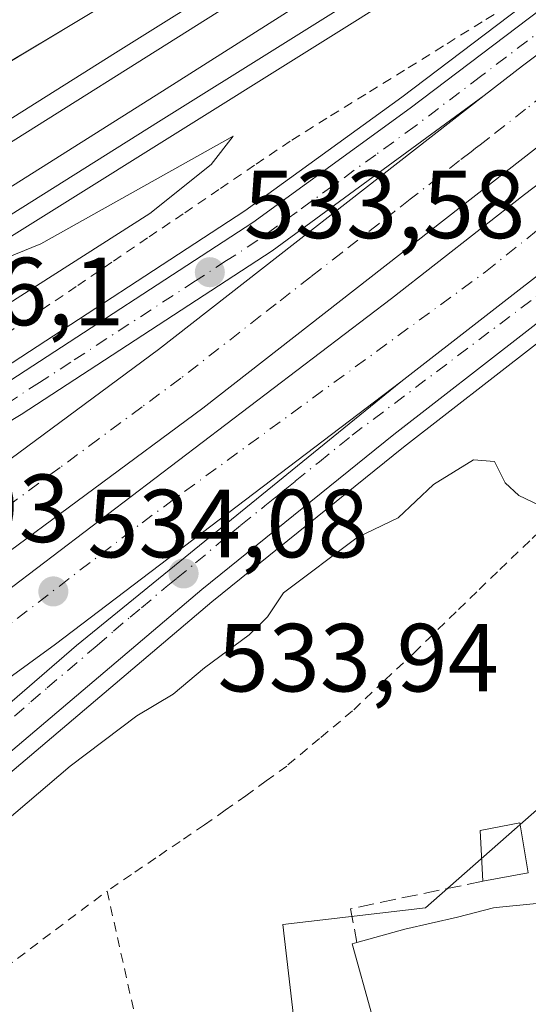
# Model space of a CAD drawing. Units: metres. Extents: x 562935 to 566360, y 4747227 to 4749573.
# Drawn here: x 565456 to 565509, y 4747469 to 4747571 of the extents above; entities that cross this region are included whole.
import ezdxf

# ---------------------------------------------------------------- set-up
doc = ezdxf.new("R2010")
doc.units = ezdxf.units.M
doc.header["$MEASUREMENT"] = 0
for name, pattern in [('DGN Style 2', [1.6480167562047852, 0.988810053722871, -0.6592067024819142]), ('DGN Style 3', [2.307223458686699, 1.648016756204785, -0.6592067024819142]), ('DGN Style 4', [2.6384748266838614, 1.318413404963828, -0.6592067024819142, 0.001648016756204785, -0.6592067024819142])]:
    doc.linetypes.add(name, pattern=pattern)
for name, color, linetype, lineweight in [('Alambrada', 7, 'DGN Style 2', 0), ('Arcén (en calzada doble)', 91, 'Continuous', 13), ('Carretera de calzada doble Cxs', 1, 'Continuous', 13), ('Carretera de calzada doble eje', 1, 'DGN Style 4', 0), ('Carretera de calzada única Cxs', 7, 'Continuous', 13), ('Carretera de calzada única eje', 7, 'DGN Style 4', 0), ('Corriente natural lineal', 142, 'Continuous', 13), ('Curva de nivel normal', 30, 'Continuous', 0), ('Edificación Cxs', 1, 'Continuous', 13), ('Ferrocarril', 4, 'Continuous', 0), ('Ferrocarril eje', 151, 'Continuous', 13), ('Muro lineal', 1, 'DGN Style 3', 13), ('Núcleo urbano CxS', 7, 'Continuous', 0), ('Prado CxS', 92, 'Continuous', 0), ('Punto de cota en terreno', 7, 'Continuous', 0), ('Rótulo de punto de cota en terreno', 7, 'Continuous', 0), ('Suelo desnudo CxS', 253, 'Continuous', 0), ('Valla', 7, 'DGN Style 2', 0)]:
    doc.layers.add(name, color=color, linetype=linetype, lineweight=lineweight)
doc.styles.add('Style-Arial', font='txt')

# ---------------------------------------------------------------- blocks, each defined once
blk = doc.blocks.new('5PATER')
at = {"layer": 'Suelo desnudo CxS', "linetype": 'Continuous', "lineweight": 0}
h = blk.add_hatch(color=51, dxfattribs=at)
edge = h.paths.add_edge_path()
edge.add_ellipse((0, 0), major_axis=(-0.1095731443231308, -0.1110710700762829), ratio=0.9994222409660322, start_angle=0, end_angle=360)

msp = doc.modelspace()

# ---------------------------------------------------------------- linework, layer by layer
at = {"layer": 'Alambrada', "color": 7, "linetype": 'DGN Style 2', "lineweight": 0}
for points in [[(565455.0566999996, 4747538.520099999, 534.6919000000053), (565458.7533, 4747541.030099999, 534.9067000000068), (565462.4501, 4747543.540100001, 535.0121000000072), (565466.1467000004, 4747546.050100001, 534.883799999996), (565469.8432999998, 4747548.5601, 534.7917000000016), (565473.5401, 4747551.0701, 534.9024999999965), (565477.2367000004, 4747553.5801, 534.7041000000027), (565480.9332999997, 4747556.090100001, 534.6803999999975), (565484.6300999997, 4747558.600099999, 534.6113000000041), (565488.6557, 4747561.095699999, 534.6128000000026), (565492.6815, 4747563.591499999, 534.5157000000036), (565496.7071000002, 4747566.087099999, 534.438599999994), (565500.7329000002, 4747568.582900001, 534.049199999994), (565504.7587000001, 4747571.078700001, 533.8369999999995), (565508.7843000004, 4747573.574300001, 533.5393999999942), (565512.8101000004, 4747576.0701, 533.5767999999953)], [(565517.0701000001, 4747524.690099999, 536.4646999999968), (565516.6300999997, 4747523.960100001, 536.7387000000017), (565515.0601000004, 4747521.770099999, 537.7562999999936), (565513.9101, 4747520.9801, 538.2036999999982), (565512.6601, 4747520.270099999, 538.5543000000034), (565509.2901, 4747517.0801, 539.5007999999943), (565505.9401000004, 4747513.870100001, 539.8187999999936), (565503.8051000005, 4747511.795100001, 540.5976999999984), (565501.6700999998, 4747509.720100001, 541.9355999999971), (565499.2100999998, 4747507.3201, 543.5120000000024), (565497.4101, 4747505.5801, 545.0489999999991), (565494.1700999998, 4747502.5251, 544.7768000000069), (565490.9301000005, 4747499.470100001, 545.4582999999984), (565487.5201000003, 4747496.610099999, 544.9278999999951), (565484.1101000002, 4747493.7501, 544.023199999996), (565481.9951, 4747492.2051, 542.2467000000033), (565479.8800999997, 4747490.6601, 541.754700000005), (565477.7301000003, 4747489.165100001, 541.0739999999934), (565475.5800999999, 4747487.670100001, 542.027700000006), (565473.0601000004, 4747485.9451, 542.7290999999968), (565470.5401, 4747484.220100001, 542.5495999999986), (565468.0151000004, 4747482.5101, 542.0874999999943), (565465.4901000002, 4747480.800100001, 542.8871999999974)]]:
    msp.add_polyline3d(points, dxfattribs=at)
at = {"layer": 'Arcén (en calzada doble)', "color": 91, "linetype": 'Continuous', "lineweight": 13}
for points in [[(566076.9401000004, 4747912.890100001, 536.6558999999979), (565829.6201, 4747754.440099999, 533.301099999997), (565813.8300999999, 4747744.4001, 532.8987999999954), (565770.8701, 4747717.040100001, 532.3031000000046), (565721.8000999996, 4747683.840100001, 534.7837000000001), (565704.1700999998, 4747672.1801, 534.9323000000004), (565689.4200999998, 4747662.7501, 535.0699000000022), (565658.4801000003, 4747643.090100001, 534.8141999999935), (565627.5301000001, 4747622.850099999, 535.0746000000072), (565589.9801000003, 4747597.800100001, 536.3352000000014), (565570.5000999998, 4747583.840100001, 533.1157999999997), (565545.7600999996, 4747564.9001, 538.2045000000071), (565523.7801000001, 4747548.190099999, 537.3344999999972), (565496.2301000003, 4747526.790100001, 537.533500000005), (565476.3501000004, 4747510.770099999, 536.6435999999958), (565434.8901000004, 4747475.640100001, 536.9833999999975), (565402.4200999998, 4747447.210100001, 540.9008999999933), (565388.8201000001, 4747435.440099999, 542.1169999999984), (565378.0500999996, 4747427.0001, 542.670100000003), (565370.0701000001, 4747420.9101, 543.1944999999978), (565345.5800999999, 4747404.1801, 544.6281000000017)], [(565677.8300999999, 4747684.8301, 532.2168999999994), (565625.0301000001, 4747651.140100001, 532.8905999999988), (565590.7801000001, 4747628.470100001, 532.9582999999984), (565586.3201000001, 4747625.380100001, 532.6089000000065), (565578.6001000004, 4747620.0101, 533.7783999999956), (565577.6700999998, 4747619.4301, 533.7207999999955), (565558.0301000001, 4747607.360099999, 533.9297999999981), (565543.5000999998, 4747598.040100001, 533.7909000000072), (565523.2100999998, 4747583.640100001, 534.5034000000014), (565496.0500999996, 4747563.0601, 533.9229999999952), (565479.7600999996, 4747551.2501, 533.9281999999948), (565453.9401000004, 4747534.4301, 534.0671000000002), (565441.7801000001, 4747527.1501, 534.015400000004), (565413.2301000003, 4747511.0101, 537.8110000000015), (565401.3901000004, 4747504.610099999, 537.6876000000047), (565384.4401000004, 4747494.7301, 537.0323999999965), (565375.3501000004, 4747489.4901, 537.3616000000038), (565348.5769999997, 4747471.2161, 539.0121000000072)]]:
    msp.add_polyline3d(points, dxfattribs=at)
at = {"layer": 'Carretera de calzada doble Cxs', "color": 1, "linetype": 'Continuous', "lineweight": 13}
for points in [[(565343.1801000005, 4747448.9901, 535.720100000006), (565381.7001, 4747473.3101, 534.6159000000043), (565394.0701000001, 4747481.550100001, 534.3727000000072), (565425.7600999996, 4747503.600099999, 534.0092000000004), (565470.8201000001, 4747536.890100001, 533.5271000000066), (565504.5601000004, 4747563.200099999, 533.430600000007), (565508.5301000001, 4747566.300100001, 533.4039000000049), (565513.8501000004, 4747570.2501, 533.4005000000034), (565532.5401, 4747584.100099999, 533.5917000000045), (565556.8901000004, 4747602.1601, 533.5460000000021), (565578.0201000003, 4747616.9101, 533.904999999999), (565578.3701, 4747614.360099999, 533.6500999999989), (565578.6001000004, 4747612.670100001, 533.4677999999985), (565579.1700999998, 4747608.4301, 533.3359000000055), (565561.3400999998, 4747595.9801, 533.261799999993), (565513.1401000004, 4747560.2401, 533.5598999999929), (565475.4200999998, 4747530.8301, 533.8249000000069), (565430.2001, 4747497.4101, 534.3178000000044), (565398.3501000004, 4747475.2601, 534.6739999999991), (565385.8701, 4747466.940099999, 534.8647000000057), (565368.4001000002, 4747455.720100001, 535.0492999999988), (565347.1700999998, 4747442.5101, 535.3274999999994)], [(565504.5601000004, 4747563.200099999, 533.430600000007), (565508.5301000001, 4747566.300100001, 533.4039000000049), (565513.8501000004, 4747570.2501, 533.4005000000034), (565532.5401, 4747584.100099999, 533.5917000000045), (565556.8901000004, 4747602.1601, 533.5460000000021), (565578.0201000003, 4747616.9101, 533.904999999999)], [(565579.1700999998, 4747608.4301, 533.3359000000055), (565561.3400999998, 4747595.9801, 533.261799999993), (565513.1401000004, 4747560.2401, 533.5598999999929), (565475.4200999998, 4747530.8301, 533.8249000000069), (565430.2001, 4747497.4101, 534.3178000000044), (565398.3501000004, 4747475.2601, 534.6739999999991), (565385.8701, 4747466.940099999, 534.8647000000057), (565368.4001000002, 4747455.720100001, 535.0492999999988), (565347.1700999998, 4747442.5101, 535.3274999999994), (565311.6901000004, 4747420.940099999, 535.7520999999979), (565299.7701000003, 4747414.0101, 538.2835999999952)], [(565300.7001, 4747411.290100001, 538.2897999999988), (565315.2500999998, 4747419.860099999, 535.7722999999969), (565328.2901, 4747427.2501, 535.7140999999974), (565354.2901, 4747443.4101, 535.3466000000044), (565385.2801000001, 4747463.110099999, 534.962400000004), (565403.5301000001, 4747475.530099999, 534.7326999999932), (565426.3501000004, 4747490.9801, 534.4318000000058), (565455.7200999996, 4747512.340100001, 534.111699999994), (565494.9801000003, 4747542.170100001, 533.7213999999949), (565508.7600999996, 4747552.960100001, 533.6521000000066), (565532.1201, 4747570.720100001, 534.202099999995), (565550.0601000004, 4747584.130100001, 533.2587000000058), (565579.6101000002, 4747605.220100001, 533.6456000000035)], [(565328.2901, 4747427.2501, 535.7140999999974), (565354.2901, 4747443.4101, 535.3466000000044), (565385.2801000001, 4747463.110099999, 534.962400000004), (565403.5301000001, 4747475.530099999, 534.7326999999932), (565426.3501000004, 4747490.9801, 534.4318000000058), (565455.7200999996, 4747512.340100001, 534.111699999994), (565494.9801000003, 4747542.170100001, 533.7213999999949), (565508.7600999996, 4747552.960100001, 533.6521000000066), (565532.1201, 4747570.720100001, 534.202099999995), (565550.0601000004, 4747584.130100001, 533.2587000000058), (565579.6101000002, 4747605.220100001, 533.6456000000035), (565580.1601, 4747601.220100001, 534.4872000000032), (565580.7401000002, 4747596.880100001, 534.9545000000071), (565554.4501, 4747578.120100001, 533.9793999999965), (565536.6001000004, 4747564.780099999, 533.3948999999993), (565513.3000999996, 4747547.0701, 533.5981999999931), (565495.9401000004, 4747533.5601, 534.0727999999945), (565460.1601, 4747506.370100001, 534.182799999995), (565430.6201, 4747484.890100001, 534.5390000000043), (565407.7100999998, 4747469.370100001, 534.8269), (565389.3701, 4747456.890100001, 535.1201000000001), (565358.2500999998, 4747437.110099999, 535.4624999999943), (565332.0900999998, 4747420.850099999, 535.8684999999969)], [(565495.9401000004, 4747533.5601, 534.0727999999945), (565513.3000999996, 4747547.0701, 533.5981999999931), (565536.6001000004, 4747564.780099999, 533.3948999999993), (565554.4501, 4747578.120100001, 533.9793999999965), (565580.7401000002, 4747596.880100001, 534.9545000000071)], [(565297.2600999996, 4747421.340100001, 538.7151000000014), (565307.8000999996, 4747427.4801, 536.5559000000068), (565343.1801000005, 4747448.9901, 535.720100000006), (565381.7001, 4747473.3101, 534.6159000000043), (565394.0701000001, 4747481.550100001, 534.3727000000072), (565425.7600999996, 4747503.600099999, 534.0092000000004), (565470.8201000001, 4747536.890100001, 533.5271000000066), (565504.5601000004, 4747563.200099999, 533.430600000007)], [(565495.9401000004, 4747533.5601, 534.0727999999945), (565460.1601, 4747506.370100001, 534.182799999995), (565430.6201, 4747484.890100001, 534.5390000000043), (565407.7100999998, 4747469.370100001, 534.8269), (565389.3701, 4747456.890100001, 535.1201000000001), (565358.2500999998, 4747437.110099999, 535.4624999999943), (565332.0900999998, 4747420.850099999, 535.8684999999969), (565318.9700999996, 4747413.420100001, 535.9106000000029), (565303.1601, 4747404.110099999, 538.824299999993)]]:
    msp.add_polyline3d(points, dxfattribs=at)
at = {"layer": 'Carretera de calzada doble eje', "color": 1, "linetype": 'DGN Style 4', "lineweight": 0}
for points in [[(565301.9313000003, 4747407.714299999, 538.7057999999961), (565311.6901000004, 4747414.4661, 535.7773000000016), (565338.6401000004, 4747429.666099999, 535.5283000000054), (565365.0100999996, 4747446.226100001, 535.2127999999939), (565382.7200999996, 4747457.9661, 534.9521999999997), (565413.5201000003, 4747477.406099999, 535.0038000000059), (565451.8201000001, 4747505.6961, 534.0984999999928), (565469.1101000002, 4747518.9561, 533.886799999993), (565504.7200999996, 4747544.9461, 533.5051999999996), (565536.0900999998, 4747570.176100001, 533.4609000000055), (565563.2301000003, 4747589.236099999, 533.0121999999974), (565580.1517000003, 4747601.280300001, 534.4732999999978)], [(565522.6801000005, 4747572.1161, 534.2402000000002), (565519.2600999996, 4747569.576099999, 533.7314000000042), (565514.8300999999, 4747566.2961, 533.414300000004), (565512.1700999998, 4747564.316099999, 533.4052999999985), (565510.8400999998, 4747563.336100001, 533.4094000000041), (565508.8601000002, 4747561.7861, 533.4309999999969), (565505.0900999998, 4747558.846100001, 533.463699999993), (565504.1501000002, 4747558.1161, 533.4576999999991), (565503.6801000005, 4747557.746099999, 533.452099999995), (565503.2100999998, 4747557.3861, 533.4492000000029), (565502.0301000001, 4747556.4661, 533.4726999999984), (565496.9101, 4747552.4661, 533.4716000000044), (565495.2701000003, 4747551.1961, 533.5148000000045), (565493.6501000002, 4747549.926100001, 533.5218000000023), (565489.8601000002, 4747546.9661, 533.5286000000051), (565486.6201, 4747544.4461, 533.5396999999939), (565483.0201000003, 4747541.6361, 533.5657000000066), (565481.4001000002, 4747540.3761, 533.5927999999985), (565473.1300999997, 4747533.926100001, 533.6169999999984), (565469.1201, 4747530.9561, 533.6564999999973), (565464.6401000004, 4747527.6461, 533.6668999999965), (565460.6201, 4747524.686100001, 533.733699999997), (565453.4200999998, 4747519.356100001, 533.7687000000005)]]:
    msp.add_polyline3d(points, dxfattribs=at)
at = {"layer": 'Carretera de calzada única Cxs', "color": 7, "linetype": 'Continuous', "lineweight": 13}
for points in [[(565293.7200999996, 4747438.6601, 541.3989000000003), (565294.9200999998, 4747439.520099999, 541.2271000000037), (565298.4700999996, 4747441.100099999, 541.1187999999966), (565305.9801000003, 4747444.670100001, 540.620299999995), (565313.5701000001, 4747448.8101, 540.4867999999988), (565348.4700999996, 4747471.1501, 539.0191000000051), (565363.3601000002, 4747480.340100001, 538.1312999999936), (565376.0900999998, 4747488.2401, 537.4091000000044), (565385.1700999998, 4747493.470100001, 536.9087000000001), (565402.1001000004, 4747503.350099999, 536.792300000001), (565413.9200999998, 4747509.7501, 536.7284999999974), (565442.5000999998, 4747525.890100001, 533.8948999999993), (565454.7100999998, 4747533.200099999, 533.7546000000002), (565480.5900999998, 4747550.050100001, 533.7035000000033), (565496.9101, 4747561.890100001, 533.6423000000068), (565524.0701000001, 4747582.470100001, 534.1598999999987), (565544.3000999996, 4747596.8301, 533.7526000000071), (565575.0900999998, 4747616.5701, 533.647100000002), (565577.8800999997, 4747617.970100001, 533.8986000000004)], [(565454.7100999998, 4747533.200099999, 533.7546000000002), (565480.5900999998, 4747550.050100001, 533.7035000000033), (565496.9101, 4747561.890100001, 533.6423000000068), (565524.0701000001, 4747582.470100001, 534.1598999999987), (565544.3000999996, 4747596.8301, 533.7526000000071), (565575.0900999998, 4747616.5701, 533.647100000002), (565577.8800999997, 4747617.970100001, 533.8986000000004), (565578.0201000003, 4747616.9101, 533.904999999999), (565556.8901000004, 4747602.1601, 533.5460000000021), (565532.5401, 4747584.100099999, 533.5917000000045), (565513.8501000004, 4747570.2501, 533.4005000000034), (565508.5301000001, 4747566.300100001, 533.4039000000049), (565504.5601000004, 4747563.200099999, 533.430600000007), (565482.6101000002, 4747547.110099999, 533.4655999999959), (565456.6001000004, 4747530.170100001, 533.6022999999988), (565453.0701000001, 4747528.050100001, 533.6533999999956)], [(565504.5601000004, 4747563.200099999, 533.430600000007), (565508.5301000001, 4747566.300100001, 533.4039000000049), (565513.8501000004, 4747570.2501, 533.4005000000034), (565532.5401, 4747584.100099999, 533.5917000000045), (565556.8901000004, 4747602.1601, 533.5460000000021), (565578.0201000003, 4747616.9101, 533.904999999999)], [(565448.7200999996, 4747494.5101, 534.7361999999994), (565462.3201000001, 4747506.2401, 534.3221000000049), (565495.9401000004, 4747533.5601, 534.0727999999945), (565513.3000999996, 4747547.0701, 533.5981999999931), (565536.6001000004, 4747564.780099999, 533.3948999999993), (565554.4501, 4747578.120100001, 533.9793999999965), (565580.7401000002, 4747596.880100001, 534.9545000000071), (565581.0218000002, 4747594.820499999, 533.8929000000062), (565581.0301000001, 4747594.7601, 533.8603000000003), (565581.1901000004, 4747593.530099999, 533.1811000000016), (565569.5100999996, 4747585.170100001, 533.113599999997), (565544.7600999996, 4747566.210100001, 536.0126000000018), (565522.7801000001, 4747549.5001, 535.6282000000066), (565495.2100999998, 4747528.0801, 535.8619999999937), (565475.3000999996, 4747512.050100001, 535.0501999999979), (565433.8101000004, 4747476.890100001, 535.8080999999949)], [(565495.9401000004, 4747533.5601, 534.0727999999945), (565513.3000999996, 4747547.0701, 533.5981999999931), (565536.6001000004, 4747564.780099999, 533.3948999999993), (565554.4501, 4747578.120100001, 533.9793999999965), (565580.7401000002, 4747596.880100001, 534.9545000000071)], [(565581.1901000004, 4747593.530099999, 533.1811000000016), (565569.5100999996, 4747585.170100001, 533.113599999997), (565544.7600999996, 4747566.210100001, 536.0126000000018), (565522.7801000001, 4747549.5001, 535.6282000000066), (565495.2100999998, 4747528.0801, 535.8619999999937), (565475.3000999996, 4747512.050100001, 535.0501999999979), (565433.8101000004, 4747476.890100001, 535.8080999999949), (565401.3400999998, 4747448.450099999, 539.6092000000062), (565387.7701000003, 4747436.720100001, 540.173299999995), (565377.0401, 4747428.300100001, 541.1601999999984), (565369.1101000002, 4747422.2401, 541.3378999999986), (565344.6700999998, 4747405.550100001, 543.4970999999932), (565328.8901000004, 4747395.4801, 543.7648000000045), (565323.7302999999, 4747392.2598, 542.8478999999934)], [(565504.5601000004, 4747563.200099999, 533.430600000007), (565482.6101000002, 4747547.110099999, 533.4655999999959), (565456.6001000004, 4747530.170100001, 533.6022999999988), (565453.0701000001, 4747528.050100001, 533.6533999999956), (565444.3000999996, 4747522.800100001, 533.7685000000056), (565415.6501000002, 4747506.620100001, 535.198900000003), (565403.8501000004, 4747500.2401, 535.8398000000016), (565386.9600999998, 4747490.380100001, 536.7247999999963), (565377.9200999998, 4747485.170100001, 537.3252000000066), (565365.2401000002, 4747477.300100001, 538.2649999999994), (565344.5601000004, 4747464.540100001, 539.7431999999973), (565317.9901000002, 4747447.4101, 540.9470000000001), (565308.8901000004, 4747441.130100001, 541.5795000000071), (565308.3125, 4747440.6667, 541.5681000000042)], [(565302.5900999998, 4747398.2501, 540.4809999999999), (565303.0301000001, 4747396.850099999, 541.1010999999999), (565304.3601000002, 4747393.3301, 542.4021000000066), (565305.7301000003, 4747392.020099999, 542.6830000000045), (565308.1801000005, 4747391.470100001, 542.7338000000018), (565310.8400999998, 4747392.0101, 542.6766999999963), (565317.9101, 4747395.110099999, 542.7979999999952), (565326.8400999998, 4747398.690099999, 542.5271000000066), (565342.5701000001, 4747408.7301, 543.5022999999928), (565366.8800999997, 4747425.3301, 540.693499999994), (565374.7100999998, 4747431.3101, 540.0837999999932), (565385.3501000004, 4747439.6601, 539.6545999999944), (565398.8400999998, 4747451.3201, 538.2427000000025), (565431.3300999999, 4747479.770099999, 534.8029999999999), (565448.7200999996, 4747494.5101, 534.7361999999994), (565462.3201000001, 4747506.2401, 534.3221000000049), (565495.9401000004, 4747533.5601, 534.0727999999945)]]:
    msp.add_polyline3d(points, dxfattribs=at)
at = {"layer": 'Carretera de calzada única eje', "color": 7, "linetype": 'DGN Style 4', "lineweight": 0}
for points in [[(565577.9574999996, 4747617.383300001, 533.9502999999969), (565564.3201000001, 4747608.606100001, 535.1735999999946), (565541.8601000002, 4747592.8861, 533.5204999999987), (565538.8800999997, 4747590.7761, 533.6239999999962), (565528.7401000002, 4747583.576099999, 533.6431000000011), (565524.5800999999, 4747580.6161, 533.8834000000061), (565521.1801000005, 4747578.0461, 533.6340000000055), (565517.7901, 4747575.476100001, 533.6428000000016), (565504.2001, 4747565.186100001, 533.4747999999963), (565497.4101, 4747560.0361, 533.5138000000006), (565493.3300999999, 4747557.076099999, 533.4502000000066), (565485.1901000004, 4747551.176100001, 533.4918000000034), (565483.1601, 4747549.6961, 533.4998999999953), (565481.1101000002, 4747548.2161, 533.5237000000052), (565477.8800999997, 4747546.106100001, 533.5022999999928), (565474.6401000004, 4747544.006100001, 533.5926000000036), (565461.7301000003, 4747535.596100001, 533.5602000000072), (565458.5000999998, 4747533.496099999, 533.5942000000068), (565455.2600999996, 4747531.3861, 533.6159000000043)], [(565455.8901000004, 4747498.916099999, 535.4070000000065), (565457.5900999998, 4747500.3861, 535.2814999999973), (565459.2901, 4747501.846100001, 535.0761000000057), (565464.4700999996, 4747506.246099999, 534.6659000000072), (565466.1700999998, 4747507.7061, 534.0213999999978), (565467.8701, 4747509.176100001, 534.0911999999954), (565469.0401, 4747510.1261, 534.2758000000031), (565471.6300999997, 4747512.316099999, 534.0114999999934), (565472.6851000004, 4747513.1711, 533.9758000000002), (565474.6700999998, 4747514.7861, 534.2112999999954), (565477.2600999996, 4747516.986099999, 534.0123000000021), (565478.3101000004, 4747517.836100001, 534.3046000000032), (565479.3601000002, 4747518.6961, 534.680600000007), (565481.8501000004, 4747520.6961, 534.8457000000053), (565482.9001000002, 4747521.5461, 534.7299999999959), (565483.9501, 4747522.406099999, 534.5314999999973), (565485.0000999998, 4747523.256100001, 534.7250000000058), (565487.4901000002, 4747525.266100001, 535.0170999999973), (565489.5900999998, 4747526.9661, 534.7712999999932), (565490.8901000004, 4747528.016100001, 534.3178999999947), (565532.1401000004, 4747559.056100001, 533.8323999999993), (565555.5401, 4747577.2761, 534.7924000000058), (565581.0217000004, 4747594.820499999, 533.8929000000062)]]:
    msp.add_polyline3d(points, dxfattribs=at)
at = {"layer": 'Corriente natural lineal', "color": 142, "linetype": 'Continuous', "lineweight": 13, "extrusion": (0.01110789242834832, 0.03778607365445642, 0.9992241126812245), "elevation": 186206.3267611105, "flags": 128}
msp.add_lwpolyline([(796395.0423026624, -4710329.034470011), (796395.0423026623, -4710655.67718106)], dxfattribs=at)
at = {"layer": 'Curva de nivel normal', "color": 30, "linetype": 'Continuous', "lineweight": 0, "elevation": 535, "flags": 128}
for points in [[(565478.5499999998, 4747559), (565458.6200000001, 4747547.859999999), (565451.6299999999, 4747545), (565450.5099999999, 4747544.180000001), (565450.54, 4747543.07), (565446.2599999999, 4747540.480000001), (565444.9800000004, 4747540.5), (565443.6600000003, 4747539.07), (565441.1600000003, 4747537.619999999), (565438.6699999999, 4747536.600000001), (565434.6600000003, 4747533.800000001), (565429.5899999999, 4747530.779999999), (565427.2599999999, 4747526.720000001), (565429.2800000003, 4747527.699999999), (565433.4500000002, 4747529.220000001), (565439.9500000002, 4747532.470000001), (565444.6699999999, 4747535.57), (565454.9100000003, 4747541.42), (565469.9100000003, 4747550.99), (565476.2699999996, 4747556.060000001), (565478.5499999998, 4747559)], [(565450.3499999996, 4747484.119999999), (565461.6699999999, 4747493.74), (565468.5800000001, 4747498.939999999), (565472.3300000001, 4747501.180000001), (565475.5800000001, 4747503.92), (565480.2000000002, 4747507.33), (565482.1100000005, 4747509.220000001), (565483.7800000003, 4747511.689999999), (565491.4199999999, 4747517.41), (565495.6500000004, 4747519.460000001), (565499.3300000001, 4747522.930000001), (565503.4600000001, 4747525.480000001), (565505.6299999999, 4747525.300000001), (565506.7599999999, 4747523.100000001), (565508.1799999997, 4747521.789999999), (565510.9199999999, 4747520.460000001)]]:
    msp.add_lwpolyline(points, dxfattribs=at)
at = {"layer": 'Edificación Cxs', "color": 1, "linetype": 'Continuous', "lineweight": 13, "extrusion": (0.6759617966614982, 0.1219888592725918, 0.72676981752652), "elevation": 961795.1210574231, "flags": 128}
msp.add_lwpolyline([(4571578.899337439, -1016862.382882546), (4571578.899337439, -1016855.797463231)], dxfattribs=at)
at = {"layer": 'Edificación Cxs', "color": 1, "linetype": 'Continuous', "lineweight": 13, "elevation": 549.3741000000009, "flags": 128}
msp.add_lwpolyline([(565510.6387, 4747459.469000001), (565487.6700999998, 4747453.1501), (565487.6501000002, 4747453.2301), (565484.6700999998, 4747465.550100001), (565492.9200999998, 4747468.020099999), (565490.8901000004, 4747475.340100001), (565491.3800999997, 4747475.4801), (565496.3501000004, 4747476.860099999), (565501.8000999996, 4747478.090100001), (565505.5500999996, 4747479.050100001), (565506.1538000006, 4747479.1107), (565513.8201000001, 4747479.880100001), (565517.4401000004, 4747461.340100001)], close=True, dxfattribs=at)
at = {"layer": 'Edificación Cxs', "color": 1, "linetype": 'Continuous', "lineweight": 13}
for points in [[(565504.4401000004, 4747481.8201, 544.6456999999937), (565504.1700999998, 4747487.0701, 544.7703000000038), (565508.2801000001, 4747487.880100001, 540.4750000000058), (565509.1501000002, 4747482.670100001, 540.1223000000027)], [(565491.3800999997, 4747475.4801, 548.7473000000027), (565496.3501000004, 4747476.860099999, 548.9377999999997), (565501.8000999996, 4747478.090100001, 548.5509000000021), (565505.5500999996, 4747479.050100001, 545.5733999999939), (565506.1538000006, 4747479.1107, 545.0344999999943), (565513.8201000001, 4747479.880100001, 541.1068999999989), (565517.4401000004, 4747461.340100001, 542.0034000000014), (565510.6387, 4747459.469000001, 544.9983999999968), (565487.6700999998, 4747453.1501, 542.4513000000006), (565487.6501000002, 4747453.2301, 542.5050000000047)], [(565484.6700999998, 4747465.550100001, 546.6597999999941), (565492.9200999998, 4747468.020099999, 549.3741000000009), (565490.8901000004, 4747475.340100001, 548.7599000000046), (565491.3800999997, 4747475.4801, 548.7473000000027)]]:
    msp.add_polyline3d(points, dxfattribs=at)
msp.add_3dface([(565509.1501000002, 4747482.670100001, 544.7703000000038), (565504.4401000004, 4747481.8201, 544.7703000000038), (565504.1700999998, 4747487.0701, 544.7703000000038), (565508.2801000001, 4747487.880100001, 544.7703000000038)], dxfattribs=at)
at = {"layer": 'Ferrocarril', "color": 4, "linetype": 'Continuous', "lineweight": 0}
msp.add_polyline3d([(565287.6753000002, 4747445.5317, 536.4924000000028), (565286.1962000001, 4747449.702500001, 535.872199999998), (565284.7981000004, 4747453.643200001, 537.6456000000035), (565437.8651000002, 4747549.714000001, 533.595100000006), (565466.3651999999, 4747567.619200001, 533.228099999993), (565492.4023000002, 4747583.9188, 533.0106999999989), (565516.4951, 4747599.029800001, 533.0957000000053), (565543.6617000002, 4747616.577099999, 532.5146999999997), (565568.3931999998, 4747632.5242, 532.2776000000014), (565578.6946999999, 4747639.012, 531.6073999999935), (565579.3859000001, 4747636.8474, 532.1125999999931), (565580.6392000001, 4747632.909600001, 532.5687000000034), (565581.3284, 4747630.7437, 532.4753999999957), (565572.9074999997, 4747625.440300001, 532.4015999999974), (565548.2165000001, 4747609.519200001, 532.5733999999939), (565521.0056999996, 4747591.943399999, 533.2983999999997), (565496.8624, 4747576.800899999, 533.1431000000011), (565470.8282000005, 4747560.502900001, 533.5440999999992), (565442.3699000003, 4747542.624, 533.5476999999955)], close=True, dxfattribs=at)
at = {"layer": 'Ferrocarril eje', "color": 151, "linetype": 'Continuous', "lineweight": 13}
for points in [[(565579.5, 4747636.49, 532.1527999999962), (565570.1100000005, 4747630.4, 532.2109999999957), (565534.1900000004, 4747607.75, 532.4268000000011), (565503, 4747588.24, 532.700800000006), (565426.8300000001, 4747540.369999999, 533.6266999999935), (565418.6200000001, 4747535.24, 533.6962000000058), (565407.0999999996, 4747527.76, 533.477899999998), (565391.7699999996, 4747518.4, 533.7381000000023), (565374.4000000004, 4747507.180000001, 534.4431999999942), (565360.9699999997, 4747498.890000001, 534.0457000000024), (565342.7300000004, 4747487.470000001, 534.0843000000023), (565309.75, 4747466.779999999, 534.6042000000016), (565285.5300000003, 4747451.58, 536.4336999999941)], [(565580.7599999999, 4747632.529999999, 532.6141000000061), (565570.8499999996, 4747626.199999999, 532.1861999999965), (565548.2599999999, 4747612.199999999, 532.2743000000046), (565535.8799999999, 4747604.140000001, 532.486699999994), (565523.5999999996, 4747596.65, 532.6771000000008), (565502.2400000002, 4747583.34, 532.7014000000054), (565471.2400000002, 4747563.65, 533.139599999995), (565432.5999999996, 4747539.32, 533.3061000000016), (565419.3600000005, 4747531.140000001, 533.664300000004), (565384.2000000002, 4747509.17, 533.8580999999976), (565372.5800000001, 4747501.59, 535.406099999993), (565330.6200000001, 4747475.58, 535.4444999999978), (565289.6100000005, 4747449.58, 535.949099999998), (565286.8499999996, 4747447.859999999, 535.571299999996)]]:
    msp.add_polyline3d(points, dxfattribs=at)
at = {"layer": 'Muro lineal', "color": 1, "linetype": 'DGN Style 3', "lineweight": 13, "extrusion": (0.1485307111348464, 0.3030245242467124, 0.9413366908576498), "elevation": 1523110.891524613, "flags": 128}
msp.add_lwpolyline([(1581731.511302767, -4246956.30291421), (1581742.567592975, -4246947.17407204), (1581740.44787706, -4246944.148904069)], dxfattribs=at)
at = {"layer": 'Núcleo urbano CxS', "color": 7, "linetype": 'Continuous', "lineweight": 0}
for points in [[(565320.3378999997, 4747481.395500001, 537.6879000000044), (565426.3986000001, 4747549.268400001, 534.9878000000026), (565426.4014999997, 4747549.270300001, 534.9875000000029), (565426.4046, 4747549.2722, 534.9870999999986), (565426.5818999996, 4747549.382300001, 534.9692000000068), (565426.5846999995, 4747549.384099999, 534.9689000000071), (565426.5876000002, 4747549.3858, 534.9686999999976), (565513.2477000002, 4747601.5001, 533.2679999999964), (565574.3191000001, 4747641.714299999, 530.4823000000034), (565587.7193, 4747650.5141, 531.1768000000011), (565587.7220000001, 4747650.515900001, 531.1768000000011), (565645.5494999997, 4747687.283100001, 531.3027000000002), (565655.7950999998, 4747694.1621, 531.3643000000011), (565759.8170999996, 4747759.574300001, 528.0139999999956), (565885.6832999997, 4747840.5503, 528.4323000000004), (565885.7462999999, 4747840.590500001, 528.4266000000061), (565943.4886999996, 4747876.958500001, 528.9845000000059), (565955.2949000001, 4747884.394500001, 529.0769), (565973.5267000003, 4747904.919500001, 530.3659999999945), (566003.5538999997, 4747938.7235, 527.5544999999984), (566350.2857999997, 4748156.818399999, 526.2743999999948)], [(566350.6941999998, 4748114.6019, 526.7348999999958), (566289.2503000004, 4748077.446900001, 527.0476999999955), (566092.7969000004, 4747954.746099999, 528.1391000000004), (565797.7858999996, 4747766.560900001, 529.8825999999972), (565574.5431000004, 4747623.0241, 532.1640000000043), (565346.0088999998, 4747480.1489, 534.5166000000027), (565242.1596999997, 4747414.002900001, 535.7036999999982), (565047.3598999997, 4747290.9715, 536.6481000000058), (564973.6536999998, 4747246.138800001, 536.9824999999983)], [(566350.6941999998, 4748114.6019, 526.7348999999958), (566289.2503000004, 4748077.446900001, 527.0476999999955), (566092.7969000004, 4747954.746099999, 528.1391000000004), (565797.7858999996, 4747766.560900001, 529.8825999999972), (565574.5431000004, 4747623.0241, 532.1640000000043), (565346.0088999998, 4747480.1489, 534.5166000000027), (565242.1596999997, 4747414.002900001, 535.7036999999982), (565047.3598999997, 4747290.9715, 536.6481000000058), (564973.6536999998, 4747246.138800001, 536.9824999999983)], [(566092.7969000004, 4747954.746099999, 528.1391000000004), (565797.7858999996, 4747766.560900001, 529.8825999999972), (565574.5431000004, 4747623.0241, 532.1640000000043), (565346.0088999998, 4747480.1489, 534.5166000000027)], [(565346.0088999998, 4747480.1489, 534.5166000000027), (565574.5431000004, 4747623.0241, 532.1640000000043), (565797.7858999996, 4747766.560900001, 529.8825999999972), (566092.7969000004, 4747954.746099999, 528.1391000000004)], [(565645.5494999997, 4747687.283100001, 531.3027000000002), (565587.7220000001, 4747650.515900001, 531.1768000000011), (565587.7193, 4747650.5141, 531.1768000000011), (565574.3191000001, 4747641.714299999, 530.4823000000034), (565513.2477000002, 4747601.5001, 533.2679999999964), (565426.5876000002, 4747549.3858, 534.9686999999976), (565426.5846999995, 4747549.384099999, 534.9689000000071), (565426.5818999996, 4747549.382300001, 534.9692000000068), (565426.4046, 4747549.2722, 534.9870999999986), (565426.4014999997, 4747549.270300001, 534.9875000000029), (565426.3986000001, 4747549.268400001, 534.9878000000026), (565320.3378999997, 4747481.395500001, 537.6879000000044), (565277.8775000004, 4747454.9213, 539.4401000000071), (565256.0749000004, 4747441.319900001, 537.6494999999995), (565142.8552999999, 4747369.809900001, 537.4449000000022), (565055.6687000003, 4747315.319900001, 537.732600000003), (564982.5280999999, 4747268.996099999, 538.0746999999974), (564982.5245000003, 4747268.9937, 538.074299999993), (564980.5126999998, 4747267.6865, 538.130999999994), (564945.5196000002, 4747245.8751, 538.0347999999941)], [(565721.6776999999, 4747579.2421, 555.1046999999963), (565646.3141000001, 4747543.1621, 552.4691000000021), (565646.3151000004, 4747543.150800001, 552.4658999999956), (565619.0251000002, 4747530.9663, 547.9066000000021), (565597.4930999996, 4747545.379699999, 547.2934999999999), (565556.7301000003, 4747511.2641, 539.0835999999981), (565554.2273000004, 4747518.579500001, 537.7137999999978), (565548.9029000001, 4747534.164899999, 534.4956999999995), (565530.6829000004, 4747527.939300001, 532.9646000000066), (565519.7849000003, 4747524.215299999, 533.3831999999966), (565526.7270999998, 4747503.899499999, 534.8766999999935), (565498.5105, 4747479.0615, 537.7667999999976), (565483.7117, 4747477.3409, 538.6040999999968), (565487.3362999996, 4747446.178500001, 539.7572999999975), (565482.4293000001, 4747425.883099999, 540.689400000003), (565484.3913000004, 4747409.040300001, 541.434699999998), (565399.3513000002, 4747368.1129, 542.2226999999984), (565394.6205000002, 4747382.8213, 541.3500000000058), (565360.4030999999, 4747371.8157, 542.0590999999986), (565349.1807000004, 4747410.3915, 540.7606999999989), (565320.6234999998, 4747391.238299999, 542.2443000000058)], [(565646.3151000004, 4747543.150800001, 552.4658999999956), (565619.0251000002, 4747530.9663, 547.9066000000021), (565597.4930999996, 4747545.379699999, 547.2934999999999), (565556.7301000003, 4747511.2641, 539.0835999999981), (565554.2273000004, 4747518.579500001, 537.7137999999978), (565548.9029000001, 4747534.164899999, 534.4956999999995), (565530.6829000004, 4747527.939300001, 532.9646000000066), (565519.7849000003, 4747524.215299999, 533.3831999999966), (565526.7270999998, 4747503.899499999, 534.8766999999935), (565498.5105, 4747479.0615, 537.7667999999976), (565483.7117, 4747477.3409, 538.6040999999968), (565487.3362999996, 4747446.178500001, 539.7572999999975), (565482.4293000001, 4747425.883099999, 540.689400000003), (565484.3913000004, 4747409.040300001, 541.434699999998), (565399.3513000002, 4747368.1129, 542.2226999999984), (565394.6205000002, 4747382.8213, 541.3500000000058), (565360.4030999999, 4747371.8157, 542.0590999999986)], [(565646.3151000004, 4747543.150800001, 552.4658999999956), (565619.0251000002, 4747530.9663, 547.9066000000021), (565597.4930999996, 4747545.379699999, 547.2934999999999), (565556.7301000003, 4747511.2641, 539.0835999999981), (565554.2273000004, 4747518.579500001, 537.7137999999978), (565548.9029000001, 4747534.164899999, 534.4956999999995), (565530.6829000004, 4747527.939300001, 532.9646000000066), (565519.7849000003, 4747524.215299999, 533.3831999999966), (565526.7270999998, 4747503.899499999, 534.8766999999935), (565498.5105, 4747479.0615, 537.7667999999976), (565483.7117, 4747477.3409, 538.6040999999968), (565487.3362999996, 4747446.178500001, 539.7572999999975), (565482.4293000001, 4747425.883099999, 540.689400000003), (565484.3913000004, 4747409.040300001, 541.434699999998), (565399.3513000002, 4747368.1129, 542.2226999999984), (565394.6205000002, 4747382.8213, 541.3500000000058), (565360.4030999999, 4747371.8157, 542.0590999999986)], [(565399.3513000002, 4747368.1129, 542.2226999999984), (565484.3913000004, 4747409.040300001, 541.434699999998), (565482.4293000001, 4747425.883099999, 540.689400000003), (565487.3362999996, 4747446.178500001, 539.7572999999975), (565483.7117, 4747477.3409, 538.6040999999968), (565498.5105, 4747479.0615, 537.7667999999976), (565526.7270999998, 4747503.899499999, 534.8766999999935), (565519.7849000003, 4747524.215299999, 533.3831999999966), (565530.6829000004, 4747527.939300001, 532.9646000000066), (565548.9029000001, 4747534.164899999, 534.4956999999995), (565554.2273000004, 4747518.579500001, 537.7137999999978), (565556.7301000003, 4747511.2641, 539.0835999999981), (565597.4930999996, 4747545.379699999, 547.2934999999999), (565619.0251000002, 4747530.9663, 547.9066000000021), (565646.3151000004, 4747543.150800001, 552.4658999999956), (565646.3161000004, 4747543.1395, 552.4627000000038), (565647.7934999998, 4747531.896700001, 549.1849999999977), (565652.7341, 4747494.295299999, 542.6423000000068), (565705.1829000004, 4747505.408100001, 544.282600000006)]]:
    msp.add_polyline3d(points, dxfattribs=at)
at = {"layer": 'Prado CxS', "color": 92, "linetype": 'Continuous', "lineweight": 0}
for points in [[(565645.5494999997, 4747687.283100001, 531.3027000000002), (565587.7220000001, 4747650.515900001, 531.1768000000011), (565587.7193, 4747650.5141, 531.1768000000011), (565574.3191000001, 4747641.714299999, 530.4823000000034), (565513.2477000002, 4747601.5001, 533.2679999999964), (565426.5876000002, 4747549.3858, 534.9686999999976), (565426.5846999995, 4747549.384099999, 534.9689000000071), (565426.5818999996, 4747549.382300001, 534.9692000000068), (565426.4046, 4747549.2722, 534.9870999999986), (565426.4014999997, 4747549.270300001, 534.9875000000029), (565426.3986000001, 4747549.268400001, 534.9878000000026), (565320.3378999997, 4747481.395500001, 537.6879000000044), (565277.8775000004, 4747454.9213, 539.4401000000071), (565256.0749000004, 4747441.319900001, 537.6494999999995), (565142.8552999999, 4747369.809900001, 537.4449000000022), (565055.6687000003, 4747315.319900001, 537.732600000003), (564982.5280999999, 4747268.996099999, 538.0746999999974), (564982.5245000003, 4747268.9937, 538.074299999993), (564980.5126999998, 4747267.6865, 538.130999999994), (564945.5196000002, 4747245.8751, 538.0347999999941)], [(565463.7276, 4747571.7205, 533.9763999999996), (565459.6009999998, 4747569.2389, 534.0026000000071), (565455.4742999999, 4747566.757200001, 534.0369999999966)]]:
    msp.add_polyline3d(points, dxfattribs=at)
at = {"layer": 'Valla', "color": 7, "linetype": 'DGN Style 2', "lineweight": 0}
msp.add_polyline3d([(565487.6501000002, 4747453.2301, 542.5050000000047), (565456.7301000003, 4747447.940099999, 541.5335999999952), (565443.2801000001, 4747444.800100001, 542.3552000000054), (565437.7701000003, 4747459.940099999, 543.4887000000017), (565465.4901000002, 4747480.800100001, 542.8871999999974), (565469.3000999996, 4747463.7401, 542.8248000000021), (565484.2600999996, 4747467.360099999, 548.008799999996), (565484.6700999998, 4747465.550100001, 546.6597999999941)], dxfattribs=at)

# ---------------------------------------------------------------- block references
at = {"layer": 'Punto de cota en terreno', "color": 7, "linetype": 'Continuous', "lineweight": 0, "xscale": 10, "yscale": 10, "zscale": 10}
for p in [(565476.1399999997, 4747544.91, 533.5800000000017), (565473.4199999999, 4747513.699999999, 533.9400000000023), (565459.9199999999, 4747511.84, 534.0800000000017)]:
    msp.add_blockref('5PATER', p, dxfattribs=at)

# ---------------------------------------------------------------- texts
at = {"layer": 'Rótulo de punto de cota en terreno', "color": 7, "linetype": 'Continuous', "lineweight": 0, "style": 'Style-Arial'}
for s, p in [('533,58', (565479.6677999999, 4747548.437799999)), ('536,1', (565443.4096999997, 4747539.409700001)), ('533,93', (565432.4771999996, 4747516.947799999)), ('534,08', (565463.4478000002, 4747515.367799999)), ('533,94', (565476.9478000002, 4747501.4771))]:
    msp.add_text(s, height=7.000000000000002, dxfattribs=at).set_placement(p)

doc.saveas('drawing.dxf')
